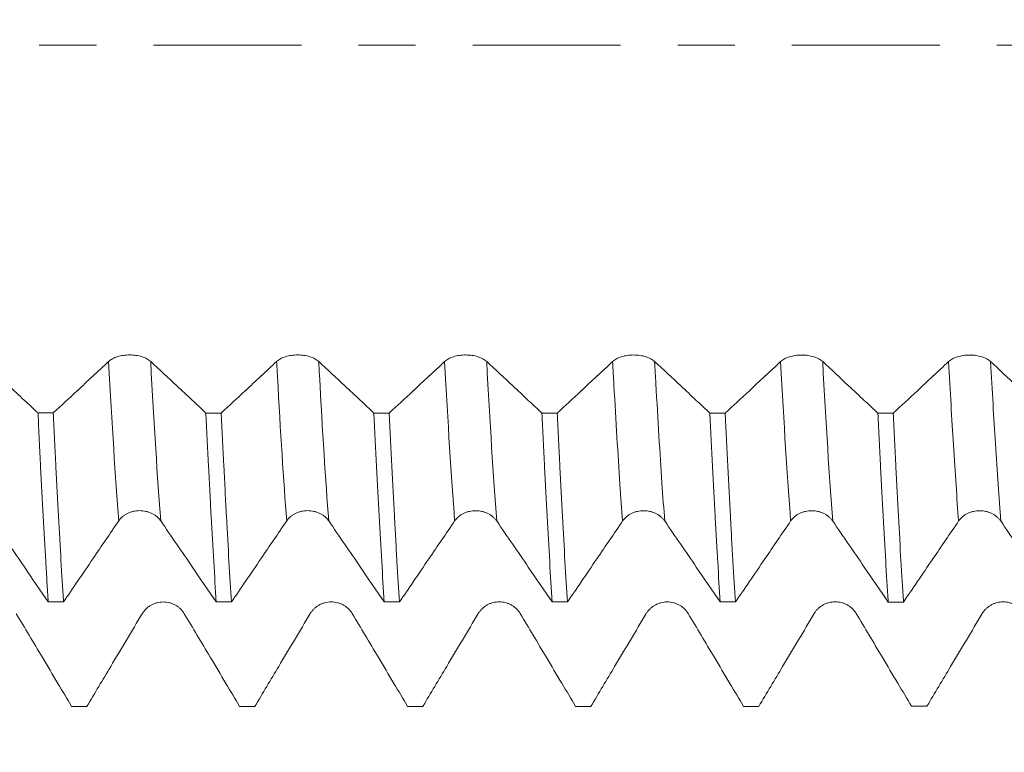
# Model space of a CAD drawing. Units: millimetres. Extents: x -49 to 87, y -67 to 74.
# Drawn here: x 60 to 68, y -5 to 0 of the extents above; entities that cross this region are included whole.
import ezdxf

# ---------------------------------------------------------------- set-up
doc = ezdxf.new("R2010")
doc.units = ezdxf.units.MM
doc.linetypes.add('CENTER', pattern=[47.5, 22, -8.5, 8.5, -8.5])
for name, color, linetype in [('1', 4, 'Continuous'), ('2', 7, 'Continuous'), ('SK2', 7, 'Continuous'), ('SK4', 2, 'CENTER')]:
    doc.layers.add(name, color=color, linetype=linetype)
doc.styles.add('iso_b_vert', font='simplex.shx')
doc.dimstyles.get("Standard").update_dxf_attribs({"dimtxt": 0.18, "dimasz": 0.18, "dimexe": 0.18, "dimexo": 0.0625, "dimgap": 0.09, "dimtad": 1, "dimzin": 0, "dimdsep": 52, "dimtxsty": 'Standard', "dimcen": 0.09, "dimadec": 0, "dimazin": 0, "dimtfac": 1, "dimtdec": 4, "dimtofl": 0, "dimtmove": 0, "dimatfit": 3, "dimfxl": 1, "dimtolj": 1, "dimtzin": 0, "dimarcsym": 0})

# ---------------------------------------------------------------- blocks, each defined once
blk = doc.blocks.new('_U0')
at = {"layer": 'SK2', "lineweight": 13}
for p, q in [((-28.18, -1.5875), (-28.18, -56.027303)), ((71.82, -1.5875), (71.82, -56.027303)), ((-28.18, -54.027303), (71.82, -54.027303))]:
    blk.add_line(p, q, dxfattribs=at)
at = {"layer": 'SK2', "lineweight": 18}
for points in [[(-28.18, -54.027303), (-24.680002, -53.566519), (-24.679998, -54.488087)], [(71.82, -54.027303), (68.320002, -54.488087), (68.319998, -53.566519)]]:
    blk.add_solid(points, dxfattribs=at)
at = {"layer": 'SK2', "lineweight": 18, "insert": (16.216716, -53.142189), "char_height": 3, "attachment_point": 7, "line_spacing_factor": 1.084337, "style": 'iso_b_vert'}
blk.add_mtext('\\W0.7513;3.9370', dxfattribs=at)
blk = doc.blocks.new('_U1')
at = {"layer": 'SK2', "lineweight": 13}
for p, q in [((33.72, -1.5875), (33.72, -47.027303)), ((71.82, -1.5875), (71.82, -47.027303)), ((71.82, -45.027303), (33.72, -45.027303))]:
    blk.add_line(p, q, dxfattribs=at)
at = {"layer": 'SK2', "lineweight": 18}
for points in [[(33.72, -45.027303), (37.219998, -44.566519), (37.220002, -45.488087)], [(71.82, -45.027303), (68.320002, -45.488087), (68.319998, -44.566519)]]:
    blk.add_solid(points, dxfattribs=at)
at = {"layer": 'SK2', "lineweight": 18, "insert": (47.541658, -44.142189), "char_height": 3, "attachment_point": 7, "line_spacing_factor": 1.084337, "style": 'iso_b_vert'}
blk.add_mtext('\\W0.7022;1.5000', dxfattribs=at)
blk = doc.blocks.new('_U2')
at = {"layer": '2', "lineweight": 13}
for p, q in [((39.435, -1.5875), (39.435, -38.027303)), ((71.82, -1.5875), (71.82, -38.027303)), ((71.82, -36.027303), (39.435, -36.027303))]:
    blk.add_line(p, q, dxfattribs=at)
at = {"layer": '2', "lineweight": 18}
for points in [[(39.435, -36.027303), (42.934998, -35.566519), (42.935002, -36.488087)], [(71.82, -36.027303), (68.320002, -36.488087), (68.319998, -35.566519)]]:
    blk.add_solid(points, dxfattribs=at)
at = {"layer": '2', "lineweight": 18, "insert": (50.399158, -35.142189), "char_height": 3, "attachment_point": 7, "line_spacing_factor": 1.084337, "style": 'iso_b_vert'}
blk.add_mtext('\\W0.7022;1.2750', dxfattribs=at)
blk = doc.blocks.new('_U3')
at = {"layer": 'SK2', "lineweight": 13}
for p, q in [((50.72, -1.5875), (50.72, -29.027303)), ((71.82, -1.5875), (71.82, -29.027303)), ((71.82, -27.027303), (50.72, -27.027303))]:
    blk.add_line(p, q, dxfattribs=at)
at = {"layer": 'SK2', "lineweight": 18}
for points in [[(50.72, -27.027303), (54.219998, -26.566519), (54.220002, -27.488087)], [(71.82, -27.027303), (68.320002, -27.488087), (68.319998, -26.566519)]]:
    blk.add_solid(points, dxfattribs=at)
at = {"layer": 'SK2', "lineweight": 18, "insert": (55.666716, -26.142189), "char_height": 3, "attachment_point": 7, "line_spacing_factor": 1.084337, "style": 'iso_b_vert'}
blk.add_mtext('\\W0.7513;0.8307', dxfattribs=at)
blk = doc.blocks.new('_U4')
at = {"layer": 'SK2', "lineweight": 13}
for p, q in [((68.03, 1.5875), (68.03, 14.664143)), ((71.82, 1.5875), (71.82, 14.664143)), ((79.32, 12.664143), (60.53, 12.664143))]:
    blk.add_line(p, q, dxfattribs=at)
at = {"layer": 'SK2', "lineweight": 18}
for points in [[(68.03, 12.664143), (64.530002, 12.203359), (64.529998, 13.124927)], [(71.82, 12.664143), (75.319998, 13.124927), (75.320002, 12.203359)]]:
    blk.add_solid(points, dxfattribs=at)
at = {"layer": 'SK2', "lineweight": 18, "attachment_point": 7, "line_spacing_factor": 1.084337, "style": 'iso_b_vert'}
for s, insert, char_height in [('\\W0.7237;0.1492', (64.538715, 20.549257), 3), ("\\W0.6474;'C'", (64.565215, 13.446777), 3.5)]:
    blk.add_mtext(s, dxfattribs=dict(at, insert=insert, char_height=char_height))

msp = doc.modelspace()

# ---------------------------------------------------------------- linework, layer by layer
at = {"layer": '1', "lineweight": 18}
for points, knots in [([(61.4238, -2.3527), (61.4158, -2.3453), (61.4063, -2.3386), (61.3896, -2.3296), (61.3836, -2.3268), (61.371, -2.3216), (61.358, -2.3169), (61.3439, -2.3131), (61.3292, -2.3098), (61.3217, -2.3085), (61.3065, -2.3063), (61.2988, -2.3054), (61.2832, -2.3043), (61.2753, -2.304), (61.2516, -2.304), (61.236, -2.3051), (61.2131, -2.3084), (61.2055, -2.3098), (61.191, -2.313), (61.184, -2.3149), (61.1704, -2.3191), (61.1638, -2.3215), (61.1512, -2.3267), (61.1393, -2.3323), (61.1289, -2.3386), (61.1193, -2.3454), (61.1149, -2.349), (61.1109, -2.3527)], [0, 0, 0, 0, 0.125, 0.125, 0.1875, 0.1875, 0.25, 0.3125, 0.3125, 0.375, 0.375, 0.4375, 0.4375, 0.5, 0.5, 0.625, 0.625, 0.6875, 0.6875, 0.75, 0.75, 0.8125, 0.8125, 0.875, 0.9375, 0.9375, 1, 1, 1, 1]), ([(62.6738, -2.3531), (62.6659, -2.3456), (62.6563, -2.3389), (62.6396, -2.3299), (62.6336, -2.3271), (62.621, -2.3219), (62.608, -2.3172), (62.5939, -2.3134), (62.5792, -2.3102), (62.5717, -2.3088), (62.5565, -2.3066), (62.5488, -2.3058), (62.5333, -2.3047), (62.5253, -2.3044), (62.5016, -2.3044), (62.486, -2.3055), (62.4631, -2.3088), (62.4556, -2.3101), (62.441, -2.3134), (62.434, -2.3152), (62.4204, -2.3195), (62.4138, -2.3218), (62.4012, -2.327), (62.3893, -2.3326), (62.379, -2.339), (62.3693, -2.3457), (62.3649, -2.3493), (62.3609, -2.353)], [0, 0, 0, 0, 0.125, 0.125, 0.1875, 0.1875, 0.25, 0.3125, 0.3125, 0.375, 0.375, 0.4375, 0.4375, 0.5, 0.5, 0.625, 0.625, 0.6875, 0.6875, 0.75, 0.75, 0.8125, 0.8125, 0.875, 0.9375, 0.9375, 1, 1, 1, 1]), ([(63.9238, -2.3533), (63.9159, -2.3459), (63.9063, -2.3392), (63.8896, -2.3302), (63.8836, -2.3273), (63.8711, -2.3222), (63.858, -2.3174), (63.8439, -2.3137), (63.8292, -2.3104), (63.8217, -2.309), (63.8066, -2.3068), (63.7989, -2.306), (63.7833, -2.3049), (63.7753, -2.3046), (63.7516, -2.3046), (63.736, -2.3057), (63.7131, -2.309), (63.7056, -2.3104), (63.691, -2.3136), (63.684, -2.3155), (63.6704, -2.3197), (63.6638, -2.3221), (63.6512, -2.3273), (63.6393, -2.3329), (63.629, -2.3392), (63.6194, -2.3459), (63.6149, -2.3495), (63.6109, -2.3532)], [0, 0, 0, 0, 0.125, 0.125, 0.1875, 0.1875, 0.25, 0.3125, 0.3125, 0.375, 0.375, 0.4375, 0.4375, 0.5, 0.5, 0.625, 0.625, 0.6875, 0.6875, 0.75, 0.75, 0.8125, 0.8125, 0.875, 0.9375, 0.9375, 1, 1, 1, 1]), ([(65.1738, -2.3535), (65.1659, -2.3461), (65.1563, -2.3394), (65.1396, -2.3304), (65.1336, -2.3275), (65.1211, -2.3223), (65.108, -2.3176), (65.0939, -2.3139), (65.0793, -2.3106), (65.0717, -2.3092), (65.0566, -2.307), (65.0489, -2.3062), (65.0333, -2.3051), (65.0253, -2.3048), (65.0016, -2.3048), (64.9861, -2.3059), (64.9631, -2.3092), (64.9556, -2.3105), (64.941, -2.3138), (64.934, -2.3156), (64.9204, -2.3199), (64.9138, -2.3222), (64.9012, -2.3274), (64.8894, -2.333), (64.879, -2.3394), (64.8694, -2.3461), (64.8649, -2.3497), (64.8609, -2.3534)], [0, 0, 0, 0, 0.125, 0.125, 0.1875, 0.1875, 0.25, 0.3125, 0.3125, 0.375, 0.375, 0.4375, 0.4375, 0.5, 0.5, 0.625, 0.625, 0.6875, 0.6875, 0.75, 0.75, 0.8125, 0.8125, 0.875, 0.9375, 0.9375, 1, 1, 1, 1]), ([(66.4239, -2.3538), (66.4159, -2.3464), (66.4063, -2.3397), (66.3896, -2.3307), (66.3836, -2.3278), (66.3711, -2.3226), (66.358, -2.3179), (66.3439, -2.3142), (66.3293, -2.3109), (66.3218, -2.3095), (66.3066, -2.3073), (66.2989, -2.3065), (66.2833, -2.3054), (66.2753, -2.3051), (66.2516, -2.3051), (66.2361, -2.3062), (66.2132, -2.3095), (66.2056, -2.3109), (66.1911, -2.3141), (66.184, -2.316), (66.1704, -2.3202), (66.1638, -2.3225), (66.1512, -2.3278), (66.1394, -2.3333), (66.129, -2.3397), (66.1194, -2.3464), (66.1149, -2.35), (66.111, -2.3537)], [0, 0, 0, 0, 0.125, 0.125, 0.1875, 0.1875, 0.25, 0.3125, 0.3125, 0.375, 0.375, 0.4375, 0.4375, 0.5, 0.5, 0.625, 0.625, 0.6875, 0.6875, 0.75, 0.75, 0.8125, 0.8125, 0.875, 0.9375, 0.9375, 1, 1, 1, 1]), ([(67.6739, -2.354), (67.6659, -2.3466), (67.6564, -2.3399), (67.6397, -2.3309), (67.6336, -2.328), (67.6211, -2.3228), (67.6081, -2.3181), (67.594, -2.3144), (67.5793, -2.3111), (67.5718, -2.3097), (67.5566, -2.3075), (67.5489, -2.3067), (67.5333, -2.3056), (67.5254, -2.3053), (67.5016, -2.3053), (67.4861, -2.3064), (67.4632, -2.3097), (67.4556, -2.311), (67.4411, -2.3143), (67.4341, -2.3161), (67.4204, -2.3204), (67.4138, -2.3227), (67.4012, -2.3279), (67.3894, -2.3335), (67.379, -2.3399), (67.3694, -2.3466), (67.365, -2.3502), (67.361, -2.3539)], [0, 0, 0, 0, 0.125, 0.125, 0.1875, 0.1875, 0.25, 0.3125, 0.3125, 0.375, 0.375, 0.4375, 0.4375, 0.5, 0.5, 0.625, 0.625, 0.6875, 0.6875, 0.75, 0.75, 0.8125, 0.8125, 0.875, 0.9375, 0.9375, 1, 1, 1, 1]), ([(60.5854, -2.736), (60.5514, -2.7043), (60.5173, -2.6726), (60.4442, -2.6045), (60.4051, -2.5681), (60.3019, -2.4719), (60.2379, -2.4121), (60.1738, -2.3523)], [0, 0, 0, 0, 0.248012, 0.248012, 0.533, 0.533, 1, 1, 1, 1]), ([(61.1109, -2.3527), (61.0718, -2.3892), (61.0326, -2.4256), (60.9544, -2.4986), (60.9152, -2.535), (60.8172, -2.6263), (60.7582, -2.6812), (60.6992, -2.736)], [0, 0, 0, 0, 0.285148, 0.285148, 0.570297, 0.570297, 1, 1, 1, 1]), ([(61.8352, -2.7363), (61.8013, -2.7047), (61.7674, -2.6731), (61.6943, -2.6051), (61.6552, -2.5686), (61.552, -2.4724), (61.4879, -2.4126), (61.4238, -2.3527)], [0, 0, 0, 0, 0.247471, 0.247471, 0.532594, 0.532594, 1, 1, 1, 1]), ([(62.3609, -2.353), (62.3218, -2.3895), (62.2827, -2.426), (62.2044, -2.4989), (62.1653, -2.5354), (62.0672, -2.6267), (62.0083, -2.6815), (61.9493, -2.7364)], [0, 0, 0, 0, 0.285183, 0.285183, 0.570367, 0.570367, 1, 1, 1, 1]), ([(63.0852, -2.7367), (63.0513, -2.7051), (63.0174, -2.6735), (62.9444, -2.6055), (62.9053, -2.569), (62.8021, -2.4728), (62.738, -2.4129), (62.6738, -2.3531)], [0, 0, 0, 0, 0.247275, 0.247275, 0.532421, 0.532421, 1, 1, 1, 1]), ([(63.6109, -2.3532), (63.5718, -2.3897), (63.5327, -2.4262), (63.4544, -2.4992), (63.4153, -2.5356), (63.3172, -2.627), (63.2582, -2.6819), (63.1993, -2.7367)], [0, 0, 0, 0, 0.285146, 0.285146, 0.570292, 0.570292, 1, 1, 1, 1]), ([(64.3353, -2.737), (64.3013, -2.7054), (64.2674, -2.6738), (64.1943, -2.6057), (64.1552, -2.5692), (64.052, -2.473), (63.9879, -2.4132), (63.9238, -2.3533)], [0, 0, 0, 0, 0.247579, 0.247579, 0.532702, 0.532702, 1, 1, 1, 1]), ([(64.8609, -2.3534), (64.8218, -2.3899), (64.7827, -2.4264), (64.7044, -2.4993), (64.6653, -2.5358), (64.5671, -2.6272), (64.5081, -2.6821), (64.4491, -2.7371)], [0, 0, 0, 0, 0.285047, 0.285047, 0.570094, 0.570094, 1, 1, 1, 1]), ([(65.5853, -2.7374), (65.5513, -2.7056), (65.5172, -2.6739), (65.4441, -2.6057), (65.405, -2.5692), (65.3019, -2.473), (65.2379, -2.4133), (65.1738, -2.3535)], [0, 0, 0, 0, 0.248326, 0.248326, 0.533388, 0.533388, 1, 1, 1, 1]), ([(66.111, -2.3537), (66.0718, -2.3902), (66.0327, -2.4267), (65.9544, -2.4997), (65.9153, -2.5362), (65.8172, -2.6276), (65.7582, -2.6825), (65.6992, -2.7374)], [0, 0, 0, 0, 0.285082, 0.285082, 0.570164, 0.570164, 1, 1, 1, 1]), ([(66.8354, -2.7377), (66.8013, -2.706), (66.7673, -2.6742), (66.6942, -2.6061), (66.6551, -2.5696), (66.5519, -2.4734), (66.4879, -2.4136), (66.4239, -2.3538)], [0, 0, 0, 0, 0.248182, 0.248182, 0.533249, 0.533249, 1, 1, 1, 1]), ([(67.361, -2.3539), (67.3218, -2.3904), (67.2827, -2.4269), (67.2044, -2.4999), (67.1653, -2.5363), (67.0671, -2.6278), (67.0081, -2.6828), (66.9491, -2.7377)], [0, 0, 0, 0, 0.284985, 0.284985, 0.56997, 0.56997, 1, 1, 1, 1]), ([(68.0661, -2.7199), (68.0386, -2.6943), (68.0112, -2.6688), (67.9447, -2.6067), (67.9056, -2.5703), (67.8023, -2.4739), (67.7381, -2.414), (67.6739, -2.354)], [0, 0, 0, 0, 0.20986, 0.20986, 0.508987, 0.508987, 1, 1, 1, 1]), ([(60.5854, -2.736), (60.5886, -2.8049), (60.5918, -2.873), (60.5981, -3.0063), (60.6013, -3.0716), (60.6109, -3.2633), (60.6172, -3.3858), (60.6299, -3.6201), (60.6362, -3.7319), (60.6458, -3.8916), (60.649, -3.9434), (60.6538, -4.0192), (60.6554, -4.0441), (60.6586, -4.0932), (60.6602, -4.1174), (60.6618, -4.141)], [0, 0, 0, 0, 0.125, 0.125, 0.25, 0.25, 0.5, 0.5, 0.75, 0.75, 0.875, 0.875, 0.9375, 0.9375, 1, 1, 1, 1]), ([(60.7755, -4.1411), (60.7723, -4.0937), (60.7691, -4.0445), (60.7627, -3.9434), (60.7595, -3.8916), (60.75, -3.7318), (60.7374, -3.5082), (60.7248, -3.2633), (60.7153, -3.0716), (60.7105, -2.9737), (60.7057, -2.8727), (60.7025, -2.8047), (60.7009, -2.7705), (60.6992, -2.736)], [0, 0, 0, 0, 0.125, 0.125, 0.25, 0.25, 0.5, 0.75, 0.75, 0.875, 0.9375, 0.9375, 1, 1, 1, 1]), ([(61.8352, -2.7363), (61.8415, -2.8728), (61.8479, -3.0052), (61.8575, -3.1975), (61.8607, -3.2606), (61.8656, -3.3536), (61.8672, -3.3844), (61.8704, -3.4451), (61.872, -3.4751), (61.88, -3.6229), (61.8928, -3.8471), (61.9054, -4.0473), (61.9118, -4.1413)], [0, 0, 0, 0, 0.25, 0.25, 0.375, 0.375, 0.4375, 0.4375, 0.5, 0.5, 0.75, 1, 1, 1, 1]), ([(62.0253, -4.1413), (62.019, -4.0473), (62.0063, -3.8472), (61.9937, -3.623), (61.9859, -3.4752), (61.9843, -3.4452), (61.9811, -3.3845), (61.9795, -3.3538), (61.9748, -3.2607), (61.9716, -3.1976), (61.9621, -3.0052), (61.9558, -2.8728), (61.9493, -2.7364)], [0, 0, 0, 0, 0.25, 0.5, 0.5, 0.5625, 0.5625, 0.625, 0.625, 0.75, 0.75, 1, 1, 1, 1]), ([(63.0852, -2.7367), (63.0915, -2.874), (63.0978, -3.0064), (63.1106, -3.2612), (63.117, -3.3838), (63.1298, -3.619), (63.1362, -3.7317), (63.1491, -3.9468), (63.1555, -4.0475), (63.1618, -4.1415)], [0, 0, 0, 0, 0.25, 0.25, 0.5, 0.5, 0.75, 0.75, 1, 1, 1, 1]), ([(63.2756, -4.1415), (63.2692, -4.0475), (63.2628, -3.9468), (63.2531, -3.7856), (63.2499, -3.7304), (63.2435, -3.6178), (63.2403, -3.5602), (63.2308, -3.3838), (63.2245, -3.2612), (63.2119, -3.0063), (63.2056, -2.874), (63.1993, -2.7367)], [0, 0, 0, 0, 0.25, 0.25, 0.375, 0.375, 0.5, 0.5, 0.75, 0.75, 1, 1, 1, 1]), ([(64.3353, -2.737), (64.3384, -2.8054), (64.3432, -2.9067), (64.3481, -3.006), (64.3513, -3.0716), (64.3529, -3.1042), (64.361, -3.2653), (64.3673, -3.3883), (64.38, -3.623), (64.3926, -3.8463), (64.4053, -4.0471), (64.4117, -4.1417)], [0, 0, 0, 0, 0.125, 0.1875, 0.1875, 0.25, 0.25, 0.5, 0.5, 0.75, 1, 1, 1, 1]), ([(64.5254, -4.1418), (64.5191, -4.0471), (64.5127, -3.9467), (64.5001, -3.7346), (64.4938, -3.623), (64.4811, -3.3883), (64.4747, -3.2653), (64.4667, -3.1043), (64.4651, -3.0717), (64.4619, -3.006), (64.4571, -2.9068), (64.4523, -2.8055), (64.4491, -2.7371)], [0, 0, 0, 0, 0.25, 0.25, 0.5, 0.5, 0.75, 0.75, 0.8125, 0.8125, 0.875, 1, 1, 1, 1]), ([(65.5853, -2.7374), (65.5916, -2.8739), (65.5979, -3.006), (65.6107, -3.2613), (65.6171, -3.3845), (65.6251, -3.5327), (65.6267, -3.5621), (65.6299, -3.6202), (65.6348, -3.7061), (65.6396, -3.7883), (65.6492, -3.948), (65.6556, -4.0481), (65.6619, -4.142)], [0, 0, 0, 0, 0.25, 0.25, 0.5, 0.5, 0.5625, 0.5625, 0.625, 0.75, 0.75, 1, 1, 1, 1]), ([(65.7756, -4.142), (65.7692, -4.0482), (65.7628, -3.9481), (65.7531, -3.7884), (65.7483, -3.7062), (65.7435, -3.6203), (65.7403, -3.5622), (65.7387, -3.5328), (65.7307, -3.3846), (65.7244, -3.2614), (65.7118, -3.006), (65.7055, -2.8739), (65.6992, -2.7374)], [0, 0, 0, 0, 0.25, 0.25, 0.375, 0.4375, 0.4375, 0.5, 0.5, 0.75, 0.75, 1, 1, 1, 1]), ([(66.8354, -2.7377), (66.837, -2.7722), (66.8386, -2.8065), (66.8418, -2.8743), (66.8467, -2.975), (66.8515, -3.0727), (66.861, -3.2642), (66.8737, -3.5089), (66.8864, -3.7328), (66.8959, -3.8927), (66.899, -3.9446), (66.9038, -4.0206), (66.9054, -4.0455), (66.9086, -4.0945), (66.9102, -4.1186), (66.9118, -4.1422)], [0, 0, 0, 0, 0.0625, 0.0625, 0.125, 0.25, 0.25, 0.5, 0.75, 0.75, 0.875, 0.875, 0.9375, 0.9375, 1, 1, 1, 1]), ([(67.0254, -4.1422), (67.0239, -4.1186), (67.0223, -4.0946), (67.0191, -4.0456), (67.0175, -4.0206), (67.0128, -3.9447), (67.0096, -3.8927), (67.0002, -3.7327), (66.9939, -3.6208), (66.9812, -3.3865), (66.9748, -3.2641), (66.9651, -3.0727), (66.9603, -2.975), (66.9555, -2.8743), (66.9523, -2.8065), (66.9507, -2.7722), (66.9491, -2.7377)], [0, 0, 0, 0, 0.0625, 0.0625, 0.125, 0.125, 0.25, 0.25, 0.5, 0.5, 0.75, 0.75, 0.875, 0.9375, 0.9375, 1, 1, 1, 1]), ([(61.1856, -3.5387), (61.1935, -3.5271), (61.203, -3.5166), (61.2197, -3.5025), (61.2257, -3.498), (61.2383, -3.4899), (61.2513, -3.4825), (61.2654, -3.4766), (61.2801, -3.4715), (61.2876, -3.4694), (61.3028, -3.4659), (61.3105, -3.4647), (61.3261, -3.4629), (61.334, -3.4625), (61.3578, -3.4625), (61.3733, -3.4643), (61.3963, -3.4695), (61.4038, -3.4716), (61.4183, -3.4767), (61.4254, -3.4796), (61.439, -3.4863), (61.4456, -3.49), (61.4582, -3.4981), (61.47, -3.5069), (61.4804, -3.5168), (61.49, -3.5274), (61.4945, -3.533), (61.4985, -3.5388)], [0, 0, 0, 0, 0.125, 0.125, 0.1875, 0.1875, 0.25, 0.3125, 0.3125, 0.375, 0.375, 0.4375, 0.4375, 0.5, 0.5, 0.625, 0.625, 0.6875, 0.6875, 0.75, 0.75, 0.8125, 0.8125, 0.875, 0.9375, 0.9375, 1, 1, 1, 1]), ([(62.4356, -3.5387), (62.4435, -3.527), (62.453, -3.5165), (62.4697, -3.5024), (62.4757, -3.4979), (62.4883, -3.4898), (62.5013, -3.4825), (62.5154, -3.4766), (62.5301, -3.4715), (62.5376, -3.4693), (62.5528, -3.4659), (62.5605, -3.4646), (62.5761, -3.4629), (62.5841, -3.4624), (62.6078, -3.4625), (62.6233, -3.4642), (62.6463, -3.4694), (62.6538, -3.4716), (62.6683, -3.4767), (62.6754, -3.4796), (62.689, -3.4862), (62.6956, -3.49), (62.7082, -3.4981), (62.72, -3.5069), (62.7304, -3.5168), (62.74, -3.5274), (62.7445, -3.533), (62.7485, -3.5388)], [0, 0, 0, 0, 0.125, 0.125, 0.1875, 0.1875, 0.25, 0.3125, 0.3125, 0.375, 0.375, 0.4375, 0.4375, 0.5, 0.5, 0.625, 0.625, 0.6875, 0.6875, 0.75, 0.75, 0.8125, 0.8125, 0.875, 0.9375, 0.9375, 1, 1, 1, 1]), ([(63.6856, -3.5391), (63.6936, -3.5274), (63.7031, -3.5169), (63.7198, -3.5028), (63.7258, -3.4984), (63.7383, -3.4902), (63.7514, -3.4829), (63.7655, -3.477), (63.7802, -3.4719), (63.7877, -3.4697), (63.8029, -3.4663), (63.8106, -3.465), (63.8262, -3.4633), (63.8341, -3.4629), (63.8579, -3.4629), (63.8734, -3.4647), (63.8963, -3.4699), (63.9039, -3.472), (63.9184, -3.4771), (63.9255, -3.4801), (63.9391, -3.4867), (63.9457, -3.4904), (63.9583, -3.4986), (63.9701, -3.5073), (63.9805, -3.5173), (63.9901, -3.5278), (63.9945, -3.5334), (63.9985, -3.5392)], [0, 0, 0, 0, 0.125, 0.125, 0.1875, 0.1875, 0.25, 0.3125, 0.3125, 0.375, 0.375, 0.4375, 0.4375, 0.5, 0.5, 0.625, 0.625, 0.6875, 0.6875, 0.75, 0.75, 0.8125, 0.8125, 0.875, 0.9375, 0.9375, 1, 1, 1, 1]), ([(64.9356, -3.5391), (64.9436, -3.5275), (64.9531, -3.517), (64.9698, -3.5028), (64.9758, -3.4984), (64.9883, -3.4903), (65.0014, -3.4829), (65.0155, -3.477), (65.0301, -3.4719), (65.0377, -3.4697), (65.0528, -3.4663), (65.0605, -3.465), (65.0761, -3.4633), (65.0841, -3.4629), (65.1078, -3.4629), (65.1234, -3.4646), (65.1463, -3.4698), (65.1539, -3.472), (65.1684, -3.4771), (65.1754, -3.48), (65.189, -3.4867), (65.1957, -3.4904), (65.2082, -3.4985), (65.2201, -3.5073), (65.2305, -3.5172), (65.2401, -3.5278), (65.2445, -3.5334), (65.2485, -3.5392)], [0, 0, 0, 0, 0.125, 0.125, 0.1875, 0.1875, 0.25, 0.3125, 0.3125, 0.375, 0.375, 0.4375, 0.4375, 0.5, 0.5, 0.625, 0.625, 0.6875, 0.6875, 0.75, 0.75, 0.8125, 0.8125, 0.875, 0.9375, 0.9375, 1, 1, 1, 1]), ([(66.1856, -3.5395), (66.1936, -3.5278), (66.2031, -3.5173), (66.2198, -3.5032), (66.2258, -3.4987), (66.2383, -3.4906), (66.2514, -3.4833), (66.2655, -3.4774), (66.2802, -3.4722), (66.2877, -3.4701), (66.3029, -3.4667), (66.3106, -3.4654), (66.3262, -3.4637), (66.3341, -3.4632), (66.3579, -3.4633), (66.3734, -3.465), (66.3963, -3.4702), (66.4039, -3.4724), (66.4184, -3.4775), (66.4255, -3.4804), (66.4391, -3.487), (66.4457, -3.4907), (66.4583, -3.4989), (66.4701, -3.5077), (66.4805, -3.5176), (66.4901, -3.5282), (66.4946, -3.5338), (66.4985, -3.5396)], [0, 0, 0, 0, 0.125, 0.125, 0.1875, 0.1875, 0.25, 0.3125, 0.3125, 0.375, 0.375, 0.4375, 0.4375, 0.5, 0.5, 0.625, 0.625, 0.6875, 0.6875, 0.75, 0.75, 0.8125, 0.8125, 0.875, 0.9375, 0.9375, 1, 1, 1, 1]), ([(67.4356, -3.5395), (67.4436, -3.5279), (67.4531, -3.5173), (67.4698, -3.5032), (67.4758, -3.4988), (67.4883, -3.4907), (67.5014, -3.4833), (67.5155, -3.4774), (67.5302, -3.4723), (67.5377, -3.4701), (67.5529, -3.4667), (67.5605, -3.4654), (67.5761, -3.4637), (67.5841, -3.4632), (67.6078, -3.4633), (67.6234, -3.465), (67.6463, -3.4702), (67.6539, -3.4724), (67.6684, -3.4775), (67.6754, -3.4804), (67.6891, -3.487), (67.6957, -3.4907), (67.7083, -3.4989), (67.7201, -3.5076), (67.7305, -3.5176), (67.7401, -3.5281), (67.7446, -3.5337), (67.7486, -3.5395)], [0, 0, 0, 0, 0.125, 0.125, 0.1875, 0.1875, 0.25, 0.3125, 0.3125, 0.375, 0.375, 0.4375, 0.4375, 0.5, 0.5, 0.625, 0.625, 0.6875, 0.6875, 0.75, 0.75, 0.8125, 0.8125, 0.875, 0.9375, 0.9375, 1, 1, 1, 1]), ([(60.2485, -3.5385), (60.2877, -3.5956), (60.3269, -3.6527), (60.4052, -3.7669), (60.4444, -3.824), (60.543, -3.9677), (60.6024, -4.0544), (60.6618, -4.141)], [0, 0, 0, 0, 0.284377, 0.284377, 0.568754, 0.568754, 1, 1, 1, 1]), ([(60.7755, -4.1411), (60.8094, -4.0913), (60.8433, -4.0416), (60.9161, -3.9346), (60.955, -3.8774), (61.0579, -3.7263), (61.1217, -3.6325), (61.1856, -3.5387)], [0, 0, 0, 0, 0.24766, 0.24766, 0.532701, 0.532701, 1, 1, 1, 1]), ([(61.4985, -3.5388), (61.5377, -3.5959), (61.5769, -3.6529), (61.6552, -3.7671), (61.6944, -3.8243), (61.793, -3.968), (61.8524, -4.0546), (61.9118, -4.1413)], [0, 0, 0, 0, 0.284406, 0.284406, 0.568812, 0.568812, 1, 1, 1, 1]), ([(62.0253, -4.1413), (62.0593, -4.0914), (62.0932, -4.0416), (62.1661, -3.9345), (62.2051, -3.8773), (62.3079, -3.7262), (62.3717, -3.6324), (62.4356, -3.5387)], [0, 0, 0, 0, 0.248099, 0.248099, 0.533011, 0.533011, 1, 1, 1, 1]), ([(62.7485, -3.5388), (62.7877, -3.5959), (62.8268, -3.6529), (62.9052, -3.7672), (62.9444, -3.8243), (63.043, -3.9681), (63.1024, -4.0548), (63.1618, -4.1415)], [0, 0, 0, 0, 0.284323, 0.284323, 0.568646, 0.568646, 1, 1, 1, 1]), ([(63.2756, -4.1415), (63.3095, -4.0917), (63.3433, -4.042), (63.4162, -3.9349), (63.4551, -3.8777), (63.558, -3.7266), (63.6218, -3.6329), (63.6856, -3.5391)], [0, 0, 0, 0, 0.247817, 0.247817, 0.53284, 0.53284, 1, 1, 1, 1]), ([(63.9985, -3.5392), (64.0377, -3.5963), (64.0769, -3.6534), (64.1553, -3.7676), (64.1944, -3.8248), (64.293, -3.9685), (64.3523, -4.0551), (64.4117, -4.1417)], [0, 0, 0, 0, 0.284448, 0.284448, 0.568897, 0.568897, 1, 1, 1, 1]), ([(64.5254, -4.1418), (64.5594, -4.0919), (64.5933, -4.042), (64.6663, -3.9349), (64.7052, -3.8776), (64.808, -3.7266), (64.8718, -3.6328), (64.9356, -3.5391)], [0, 0, 0, 0, 0.248247, 0.248247, 0.533184, 0.533184, 1, 1, 1, 1]), ([(65.2485, -3.5392), (65.2877, -3.5963), (65.3269, -3.6534), (65.4053, -3.7676), (65.4445, -3.8247), (65.5431, -3.9685), (65.6025, -4.0552), (65.6619, -4.142)], [0, 0, 0, 0, 0.284311, 0.284311, 0.568623, 0.568623, 1, 1, 1, 1]), ([(65.7756, -4.142), (65.8094, -4.0923), (65.8433, -4.0425), (65.9161, -3.9355), (65.955, -3.8783), (66.0579, -3.7271), (66.1218, -3.6333), (66.1856, -3.5395)], [0, 0, 0, 0, 0.247587, 0.247587, 0.532598, 0.532598, 1, 1, 1, 1]), ([(66.4985, -3.5396), (66.5377, -3.5966), (66.5769, -3.6537), (66.6553, -3.768), (66.6945, -3.8251), (66.793, -3.9689), (66.8524, -4.0555), (66.9118, -4.1422)], [0, 0, 0, 0, 0.284405, 0.284405, 0.56881, 0.56881, 1, 1, 1, 1]), ([(67.0254, -4.1422), (67.0593, -4.0924), (67.0932, -4.0427), (67.1661, -3.9356), (67.205, -3.8784), (67.3079, -3.7272), (67.3718, -3.6333), (67.4356, -3.5395)], [0, 0, 0, 0, 0.247711, 0.247711, 0.532642, 0.532642, 1, 1, 1, 1]), ([(67.7486, -3.5395), (67.7878, -3.5966), (67.8269, -3.6537), (67.9053, -3.7679), (67.9445, -3.8251), (68.0378, -3.9611), (68.0919, -4.0401), (68.146, -4.119)], [0, 0, 0, 0, 0.295741, 0.295741, 0.591483, 0.591483, 1, 1, 1, 1]), ([(61.6738, -4.229), (61.6658, -4.2157), (61.6563, -4.2036), (61.6396, -4.1875), (61.6336, -4.1824), (61.621, -4.1731), (61.608, -4.1647), (61.5939, -4.1579), (61.5792, -4.1521), (61.5717, -4.1496), (61.5565, -4.1457), (61.5488, -4.1442), (61.5332, -4.1422), (61.5253, -4.1417), (61.5015, -4.1417), (61.486, -4.1437), (61.4631, -4.1496), (61.4555, -4.1521), (61.441, -4.1579), (61.434, -4.1613), (61.4204, -4.1688), (61.4138, -4.1731), (61.4012, -4.1824), (61.3893, -4.1925), (61.3789, -4.2039), (61.3693, -4.216), (61.3649, -4.2224), (61.3609, -4.229)], [0, 0, 0, 0, 0.125, 0.125, 0.1875, 0.1875, 0.25, 0.3125, 0.3125, 0.375, 0.375, 0.4375, 0.4375, 0.5, 0.5, 0.625, 0.625, 0.6875, 0.6875, 0.75, 0.75, 0.8125, 0.8125, 0.875, 0.9375, 0.9375, 1, 1, 1, 1]), ([(62.9238, -4.2285), (62.9158, -4.2152), (62.9063, -4.2031), (62.8896, -4.187), (62.8835, -4.1819), (62.871, -4.1726), (62.858, -4.1642), (62.8438, -4.1574), (62.8292, -4.1516), (62.8217, -4.1491), (62.8065, -4.1452), (62.7988, -4.1437), (62.7832, -4.1417), (62.7753, -4.1412), (62.7515, -4.1412), (62.736, -4.1432), (62.7131, -4.1491), (62.7055, -4.1516), (62.691, -4.1574), (62.684, -4.1607), (62.6703, -4.1683), (62.6637, -4.1726), (62.6511, -4.1819), (62.6393, -4.1919), (62.6289, -4.2033), (62.6193, -4.2154), (62.6149, -4.2218), (62.6109, -4.2285)], [0, 0, 0, 0, 0.125, 0.125, 0.1875, 0.1875, 0.25, 0.3125, 0.3125, 0.375, 0.375, 0.4375, 0.4375, 0.5, 0.5, 0.625, 0.625, 0.6875, 0.6875, 0.75, 0.75, 0.8125, 0.8125, 0.875, 0.9375, 0.9375, 1, 1, 1, 1]), ([(64.1738, -4.2283), (64.1659, -4.215), (64.1563, -4.203), (64.1396, -4.1868), (64.1336, -4.1817), (64.1211, -4.1724), (64.108, -4.164), (64.0939, -4.1573), (64.0793, -4.1514), (64.0717, -4.1489), (64.0566, -4.145), (64.0489, -4.1435), (64.0333, -4.1415), (64.0253, -4.141), (64.0016, -4.141), (63.9861, -4.143), (63.9631, -4.1489), (63.9556, -4.1514), (63.941, -4.1572), (63.934, -4.1605), (63.9204, -4.1681), (63.9138, -4.1723), (63.9012, -4.1817), (63.8894, -4.1917), (63.879, -4.2031), (63.8694, -4.2152), (63.8649, -4.2216), (63.8609, -4.2283)], [0, 0, 0, 0, 0.125, 0.125, 0.1875, 0.1875, 0.25, 0.3125, 0.3125, 0.375, 0.375, 0.4375, 0.4375, 0.5, 0.5, 0.625, 0.625, 0.6875, 0.6875, 0.75, 0.75, 0.8125, 0.8125, 0.875, 0.9375, 0.9375, 1, 1, 1, 1]), ([(65.4239, -4.2288), (65.4159, -4.2155), (65.4063, -4.2035), (65.3896, -4.1873), (65.3836, -4.1822), (65.3711, -4.1729), (65.358, -4.1645), (65.3439, -4.1577), (65.3293, -4.1519), (65.3218, -4.1494), (65.3066, -4.1455), (65.2989, -4.144), (65.2833, -4.142), (65.2754, -4.1415), (65.2516, -4.1415), (65.2361, -4.1434), (65.2132, -4.1493), (65.2056, -4.1518), (65.1911, -4.1576), (65.184, -4.161), (65.1704, -4.1686), (65.1638, -4.1728), (65.1512, -4.1821), (65.1394, -4.1922), (65.129, -4.2036), (65.1194, -4.2157), (65.115, -4.2221), (65.111, -4.2288)], [0, 0, 0, 0, 0.125, 0.125, 0.1875, 0.1875, 0.25, 0.3125, 0.3125, 0.375, 0.375, 0.4375, 0.4375, 0.5, 0.5, 0.625, 0.625, 0.6875, 0.6875, 0.75, 0.75, 0.8125, 0.8125, 0.875, 0.9375, 0.9375, 1, 1, 1, 1]), ([(66.6739, -4.2281), (66.6659, -4.2147), (66.6563, -4.2027), (66.6396, -4.1865), (66.6336, -4.1815), (66.6211, -4.1722), (66.608, -4.1637), (66.5939, -4.157), (66.5793, -4.1511), (66.5717, -4.1487), (66.5566, -4.1447), (66.5489, -4.1433), (66.5333, -4.1413), (66.5253, -4.1408), (66.5016, -4.1407), (66.4861, -4.1427), (66.4631, -4.1486), (66.4556, -4.1511), (66.441, -4.1569), (66.434, -4.1603), (66.4204, -4.1678), (66.4138, -4.1721), (66.4012, -4.1814), (66.3894, -4.1915), (66.379, -4.2029), (66.3694, -4.215), (66.3649, -4.2214), (66.361, -4.228)], [0, 0, 0, 0, 0.125, 0.125, 0.1875, 0.1875, 0.25, 0.3125, 0.3125, 0.375, 0.375, 0.4375, 0.4375, 0.5, 0.5, 0.625, 0.625, 0.6875, 0.6875, 0.75, 0.75, 0.8125, 0.8125, 0.875, 0.9375, 0.9375, 1, 1, 1, 1]), ([(67.9239, -4.2284), (67.9159, -4.2151), (67.9063, -4.203), (67.8896, -4.1869), (67.8836, -4.1818), (67.8711, -4.1725), (67.858, -4.1641), (67.8439, -4.1573), (67.8293, -4.1515), (67.8218, -4.149), (67.8066, -4.1451), (67.7989, -4.1436), (67.7833, -4.1416), (67.7754, -4.1411), (67.7516, -4.1411), (67.7361, -4.143), (67.7132, -4.149), (67.7056, -4.1514), (67.6911, -4.1572), (67.684, -4.1606), (67.6704, -4.1682), (67.6638, -4.1724), (67.6512, -4.1818), (67.6394, -4.1918), (67.629, -4.2032), (67.6194, -4.2153), (67.6149, -4.2217), (67.611, -4.2284)], [0, 0, 0, 0, 0.125, 0.125, 0.1875, 0.1875, 0.25, 0.3125, 0.3125, 0.375, 0.375, 0.4375, 0.4375, 0.5, 0.5, 0.625, 0.625, 0.6875, 0.6875, 0.75, 0.75, 0.8125, 0.8125, 0.875, 0.9375, 0.9375, 1, 1, 1, 1]), ([(60.8353, -4.9186), (60.8013, -4.8616), (60.7673, -4.8046), (60.6942, -4.682), (60.6551, -4.6165), (60.5519, -4.4436), (60.4879, -4.3363), (60.4238, -4.229)], [0, 0, 0, 0, 0.247905, 0.247905, 0.532969, 0.532969, 1, 1, 1, 1]), ([(61.3609, -4.229), (61.3218, -4.2946), (61.2826, -4.3601), (61.2044, -4.4911), (61.1652, -4.5567), (61.0672, -4.721), (61.0082, -4.8198), (60.9493, -4.9186)], [0, 0, 0, 0, 0.285152, 0.285152, 0.570304, 0.570304, 1, 1, 1, 1]), ([(62.0853, -4.9185), (62.0514, -4.8616), (62.0174, -4.8047), (61.9444, -4.6822), (61.9053, -4.6167), (61.8021, -4.4438), (61.7379, -4.3364), (61.6738, -4.229)], [0, 0, 0, 0, 0.247519, 0.247519, 0.532608, 0.532608, 1, 1, 1, 1]), ([(62.6109, -4.2285), (62.5718, -4.294), (62.5326, -4.3595), (62.4544, -4.4906), (62.4152, -4.5561), (62.3171, -4.7206), (62.258, -4.8195), (62.199, -4.9185)], [0, 0, 0, 0, 0.284968, 0.284968, 0.569936, 0.569936, 1, 1, 1, 1]), ([(63.3355, -4.9184), (63.3015, -4.8613), (63.2675, -4.8043), (63.1944, -4.6818), (63.1553, -4.6162), (63.0521, -4.4433), (62.9879, -4.3359), (62.9238, -4.2285)], [0, 0, 0, 0, 0.247905, 0.247905, 0.532826, 0.532826, 1, 1, 1, 1]), ([(63.8609, -4.2283), (63.8218, -4.2938), (63.7827, -4.3593), (63.7044, -4.4904), (63.6653, -4.5559), (63.5671, -4.7204), (63.508, -4.8194), (63.4489, -4.9184)], [0, 0, 0, 0, 0.284911, 0.284911, 0.569823, 0.569823, 1, 1, 1, 1]), ([(64.5856, -4.9183), (64.5515, -4.8612), (64.5175, -4.8041), (64.4443, -4.6815), (64.4052, -4.616), (64.302, -4.4431), (64.2379, -4.3357), (64.1738, -4.2283)], [0, 0, 0, 0, 0.248131, 0.248131, 0.533037, 0.533037, 1, 1, 1, 1]), ([(65.111, -4.2288), (65.0718, -4.2943), (65.0327, -4.3598), (64.9545, -4.4908), (64.9153, -4.5564), (64.8172, -4.7207), (64.7583, -4.8195), (64.6993, -4.9183)], [0, 0, 0, 0, 0.285147, 0.285147, 0.570295, 0.570295, 1, 1, 1, 1]), ([(65.8352, -4.9182), (65.8012, -4.8612), (65.7673, -4.8043), (65.6942, -4.6818), (65.6551, -4.6163), (65.552, -4.4434), (65.4879, -4.3361), (65.4239, -4.2288)], [0, 0, 0, 0, 0.247692, 0.247692, 0.532842, 0.532842, 1, 1, 1, 1]), ([(66.361, -4.228), (66.3218, -4.2935), (66.2827, -4.3591), (66.2044, -4.4901), (66.1653, -4.5556), (66.0671, -4.7202), (66.008, -4.8191), (65.9489, -4.9182)], [0, 0, 0, 0, 0.284873, 0.284873, 0.569746, 0.569746, 1, 1, 1, 1]), ([(67.0857, -4.9181), (67.0516, -4.8609), (67.0175, -4.8038), (66.9443, -4.6812), (66.9052, -4.6156), (66.8021, -4.4428), (66.738, -4.3354), (66.6739, -4.2281)], [0, 0, 0, 0, 0.248308, 0.248308, 0.533164, 0.533164, 1, 1, 1, 1]), ([(67.611, -4.2284), (67.5718, -4.2939), (67.5327, -4.3594), (67.4544, -4.4904), (67.4153, -4.556), (67.3172, -4.7203), (67.2582, -4.8192), (67.1992, -4.9181)], [0, 0, 0, 0, 0.285049, 0.285049, 0.570098, 0.570098, 1, 1, 1, 1])]:
    msp.add_open_spline(points, degree=3, knots=knots, dxfattribs=at)
at = {"layer": '1', "lineweight": 13}
for points in [[(61.1856, -3.5387), (61.161, -3.2216), (61.1362, -2.8198), (61.1109, -2.3527)], [(61.4985, -3.5388), (61.4739, -3.2217), (61.449, -2.8199), (61.4238, -2.3527)], [(63.6856, -3.5391), (63.6602, -3.212), (63.6354, -2.8055), (63.6109, -2.3532)], [(63.9985, -3.5392), (63.9731, -3.2121), (63.9483, -2.8056), (63.9238, -2.3533)], [(66.1856, -3.5395), (66.1606, -3.2169), (66.1358, -2.8133), (66.111, -2.3537)], [(66.4985, -3.5396), (66.4735, -3.2169), (66.4487, -2.8134), (66.4239, -2.3538)]]:
    msp.add_open_spline(points, degree=3, dxfattribs=at)
for points, knots in [([(62.4356, -3.5387), (62.4125, -3.2416), (62.3876, -2.8437), (62.363, -2.3907), (62.3609, -2.353)], [0, 0, 0, 0, 0.917491, 1, 1, 1, 1]), ([(62.7485, -3.5388), (62.7252, -3.239), (62.7003, -2.8405), (62.6757, -2.387), (62.6738, -2.3531)], [0, 0, 0, 0, 0.925711, 1, 1, 1, 1]), ([(64.9356, -3.5391), (64.929, -3.4535), (64.9073, -3.1551), (64.8824, -2.7455), (64.8642, -2.4128), (64.8609, -2.3534)], [0, 0, 0, 0, 0.267183, 0.871252, 1, 1, 1, 1]), ([(65.2485, -3.5392), (65.2417, -3.4509), (65.2198, -3.1491), (65.1949, -2.7385), (65.1768, -2.4092), (65.1738, -2.3535)], [0, 0, 0, 0, 0.275431, 0.879406, 1, 1, 1, 1]), ([(67.4356, -3.5395), (67.4226, -3.3716), (67.3977, -3.007), (67.3729, -2.5734), (67.361, -2.3539)], [0, 0, 0, 0, 0.520729, 1, 1, 1, 1]), ([(67.7486, -3.5395), (67.7353, -3.369), (67.7104, -3.0037), (67.6856, -2.5697), (67.6739, -2.354)], [0, 0, 0, 0, 0.528972, 1, 1, 1, 1])]:
    msp.add_open_spline(points, degree=3, knots=knots, dxfattribs=at)
at = {"layer": '1', "lineweight": 18}
for points in [[(60.5854, -2.736), (60.6233, -2.736), (60.6613, -2.736), (60.6992, -2.736)], [(61.8352, -2.7363), (61.8733, -2.7364), (61.9113, -2.7364), (61.9493, -2.7364)], [(63.0852, -2.7367), (63.1233, -2.7367), (63.1613, -2.7367), (63.1993, -2.7367)], [(64.3353, -2.737), (64.3732, -2.737), (64.4112, -2.737), (64.4491, -2.7371)], [(65.5853, -2.7374), (65.6233, -2.7374), (65.6612, -2.7374), (65.6992, -2.7374)], [(66.8354, -2.7377), (66.8733, -2.7377), (66.9112, -2.7377), (66.9491, -2.7377)], [(60.7755, -4.1411), (60.7376, -4.1411), (60.6997, -4.1411), (60.6618, -4.141)], [(62.0253, -4.1413), (61.9875, -4.1413), (61.9496, -4.1413), (61.9118, -4.1413)], [(63.2756, -4.1415), (63.2376, -4.1415), (63.1997, -4.1415), (63.1618, -4.1415)], [(64.5254, -4.1418), (64.4875, -4.1418), (64.4496, -4.1417), (64.4117, -4.1417)], [(65.7756, -4.142), (65.7377, -4.142), (65.6998, -4.142), (65.6619, -4.142)], [(67.0254, -4.1422), (66.9876, -4.1422), (66.9497, -4.1422), (66.9118, -4.1422)], [(60.8353, -4.9186), (60.8733, -4.9186), (60.9113, -4.9186), (60.9493, -4.9186)], [(62.0853, -4.9185), (62.1232, -4.9185), (62.1611, -4.9185), (62.199, -4.9185)], [(63.3355, -4.9184), (63.3733, -4.9184), (63.4111, -4.9184), (63.4489, -4.9184)], [(64.5856, -4.9183), (64.6235, -4.9183), (64.6614, -4.9183), (64.6993, -4.9183)], [(65.8352, -4.9182), (65.8731, -4.9182), (65.911, -4.9182), (65.9489, -4.9182)], [(67.0857, -4.9181), (67.1235, -4.9181), (67.1613, -4.9181), (67.1992, -4.9181)]]:
    msp.add_open_spline(points, degree=3, dxfattribs=at)
at = {"layer": 'SK4', "lineweight": 18, "ltscale": 0.05}
msp.add_line((-31.18, 0), (74.82, 0), dxfattribs=at)

# ---------------------------------------------------------------- dimensions: what is measured, and where the dimension line sits
at = {"layer": '2', "lineweight": 18}
dim = msp.add_linear_dim(base=(39.435, -36.0273), p1=(71.82, 0), p2=(39.435, 0), dimstyle='Standard', override={"dimtxt": 3, "dimasz": 3.5, "dimexe": 2, "dimexo": 1.5875, "dimgap": 1.5, "dimtad": 1, "dimtih": 1, "dimtoh": 0, "dimdec": 3, "dimlfac": 1, "dimzin": 8, "dimdsep": 46, "dimlunit": 2, "dimpost": '', "dimtxsty": 'iso_b_vert', "dimsah": 1, "dimse1": 0, "dimse2": 0, "dimsd1": 0, "dimsd2": 0, "dimclrd": 2, "dimclre": 2, "dimclrt": 2, "dimtol": 0, "dimtm": -0.1, "dimtfac": 1.166667, "dimtdec": 3, "dimtofl": 1, "dimtmove": 0, "dimtzin": 8, "dimlwd": 13, "dimlwe": 13}, dxfattribs=at)
dim.commit()
dim.dimension.update_dxf_attribs({"geometry": '_U2', "text_midpoint": (55.6275, -36.0273)})
at = {"layer": 'SK2', "lineweight": 18}
for base, p1, p2, picture, middle in [((68.03, 12.6641), (71.82, 0), (68.03, 0), '_U4', (69.925, 12.6641)), ((71.82, -54.0273), (-28.18, 0), (71.82, 0), '_U0', (21.82, -54.0273)), ((33.72, -45.0273), (71.82, 0), (33.72, 0), '_U1', (52.77, -45.0273)), ((50.72, -27.0273), (71.82, 0), (50.72, 0), '_U3', (61.27, -27.0273))]:
    dim = msp.add_linear_dim(base=base, p1=p1, p2=p2, dimstyle='Standard', override={"dimtxt": 3, "dimasz": 3.5, "dimexe": 2, "dimexo": 1.5875, "dimgap": 1.5, "dimtad": 1, "dimtih": 1, "dimtoh": 0, "dimdec": 3, "dimlfac": 1, "dimzin": 8, "dimdsep": 46, "dimlunit": 2, "dimpost": '', "dimtxsty": 'iso_b_vert', "dimsah": 1, "dimse1": 0, "dimse2": 0, "dimsd1": 0, "dimsd2": 0, "dimclrd": 2, "dimclre": 2, "dimclrt": 2, "dimtol": 0, "dimtm": -0.1, "dimtfac": 1.166667, "dimtdec": 3, "dimtofl": 1, "dimtmove": 0, "dimtzin": 8, "dimlwd": 13, "dimlwe": 13}, dxfattribs=at)
    dim.commit()
    dim.dimension.update_dxf_attribs({"geometry": picture, "text_midpoint": middle})

doc.saveas('drawing.dxf')
